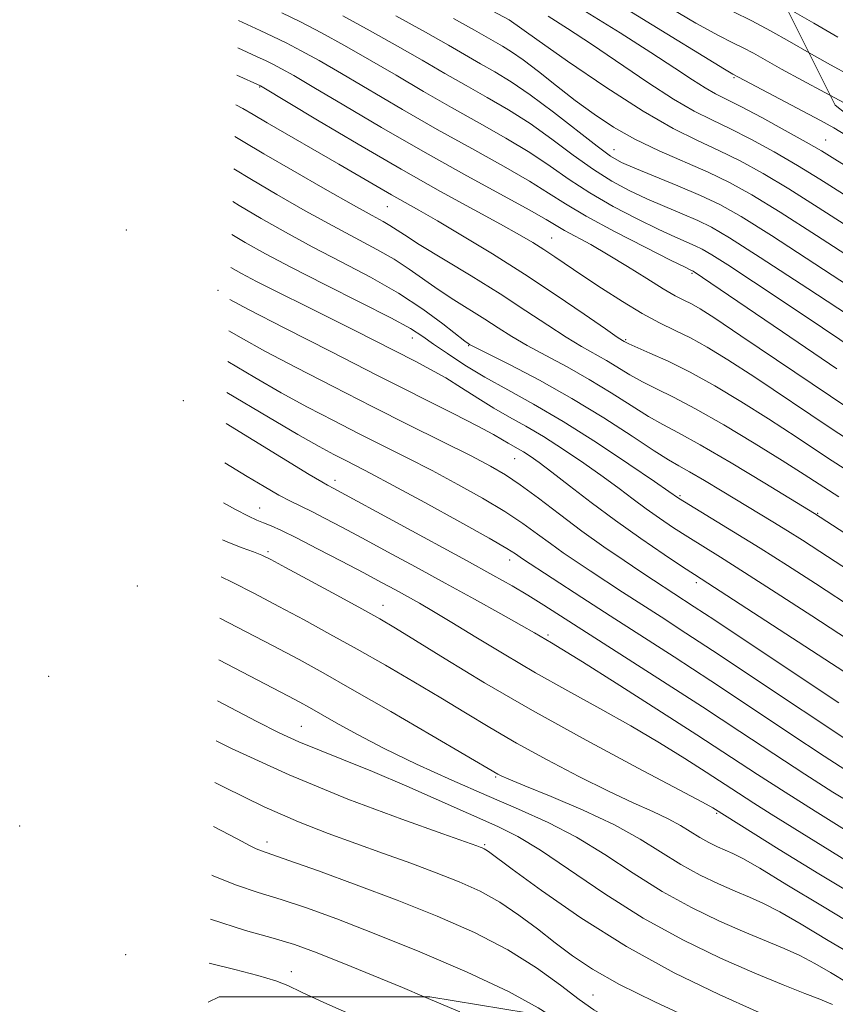
# Model space of a CAD drawing. Extents: x 2054800 to 2057700, y 327300 to 330200.
# Drawn here: x 2057139 to 2057268, y 328223 to 328379 of the extents above; entities that cross this region are included whole.
import ezdxf

# ---------------------------------------------------------------- set-up
doc = ezdxf.new("R2010")
doc.units = 0
doc.header["$MEASUREMENT"] = 0
doc.linetypes.add('DGN Style 2', pattern=[51.195507, 30.717304, -20.478203])
doc.linetypes.add('DGN Style 3', pattern=[71.67371, 51.195507, -20.478203])
for name, color, linetype, lineweight in [('DTM OBSCURED SPOT', 7, 'Continuous', 0), ('INDEX CONTOUR', 41, 'Continuous', 13), ('INDEX CONTOUR DASHED', 41, 'DGN Style 3', 13), ('INTERMEDIATE CONTOUR', 44, 'Continuous', 0), ('INTERMEDIATE CONTOUR DASHED', 44, 'DGN Style 3', 0), ('OBSCURED GROUND BOUNDARY', 84, 'DGN Style 2', 0)]:
    doc.layers.add(name, color=color, linetype=linetype, lineweight=lineweight)

msp = doc.modelspace()

# ---------------------------------------------------------------- linework, layer by layer
at = {"layer": 'DTM OBSCURED SPOT'}
for p in [(2057251.99, 328369.43, 1064.2), (2057177.19, 328367.97, 1084.1), (2057266.49, 328359.6, 1065.1), (2057233.09, 328358.1, 1073.2), (2057197.34, 328349.08, 1086.9), (2057156.12, 328345.41, 1097.9), (2057223.26, 328344.17, 1083.1), (2057245.41, 328338.57, 1080.2), (2057170.63, 328335.88, 1097.8), (2057201.27, 328328.35, 1094.7), (2057234.94, 328328.11, 1085.8), (2057210.15, 328327.17, 1092.1), (2057165.14, 328318.46, 1106.2), (2057217.4, 328309.31, 1098.9), (2057189.04, 328305.9, 1105.5), (2057243.47, 328303.47, 1093.8), (2057177.18, 328301.54, 1109.2), (2057265.2, 328300.68, 1089.9), (2057178.49, 328294.67, 1111.7), (2057216.62, 328293.32, 1104.6), (2057157.89, 328289.25, 1116.5), (2057246.07, 328289.78, 1098.4), (2057196.62, 328286.19, 1111.3), (2057222.69, 328281.5, 1107.7), (2057143.9, 328274.98, 1123.1), (2057183.76, 328267.09, 1119.1), (2057214.43, 328259.08, 1116.2), (2057249.28, 328253.36, 1112.2), (2057139.32, 328251.38, 1130.3), (2057178.32, 328248.83, 1125.5), (2057212.66, 328248.44, 1121.8), (2057156.02, 328231.05, 1132.6), (2057182.19, 328228.4, 1131.4), (2057229.77, 328224.7, 1125.1)]:
    msp.add_point(p, dxfattribs=at)
at = {"layer": 'INDEX CONTOUR'}
for points in [[(2057270.365, 328369.784, 1060), (2057267.242, 328371.486, 1060), (2057263.871, 328373.362, 1060)], [(2057208.766, 328222.057, 1130), (2057203.139, 328224.421, 1130)]]:
    msp.add_polyline3d(points, dxfattribs=at)
at = {"layer": 'INDEX CONTOUR DASHED'}
for points in [[(2057263.871, 328373.362, 1060), (2057260.79, 328375.138, 1060), (2057257.779, 328376.864, 1060), (2057254.834, 328378.44, 1060), (2057251.842, 328379.868, 1060), (2057248.57, 328381.4, 1060), (2057244.748, 328383.339, 1060), (2057240.256, 328385.874, 1060), (2057235.552, 328388.702, 1060), (2057231.241, 328391.402, 1060), (2057227.814, 328393.618, 1060), (2057225.308, 328395.293, 1060), (2057223.648, 328396.438, 1060), (2057222.025, 328397.591, 1060), (2057220.862, 328398.22, 1060), (2057197.284, 328411.242, 1060), (2057188.316, 328416.164, 1060), (2057185.534, 328417.734, 1060), (2057183.484, 328418.969, 1060), (2057181.674, 328420.146, 1060), (2057175.269, 328424.422, 1060)], [(2057314.178, 328318.912, 1070), (2057310.422, 328321.564, 1070), (2057306.657, 328324.129, 1070), (2057303.461, 328326.108, 1070), (2057300.761, 328327.608, 1070), (2057296.133, 328330.015, 1070), (2057293.603, 328331.401, 1070), (2057290.365, 328333.27, 1070), (2057286.119, 328335.807, 1070), (2057281.121, 328338.874, 1070), (2057275.764, 328342.239, 1070), (2057265.303, 328348.975, 1070), (2057260.653, 328351.913, 1070), (2057256.6, 328354.333, 1070), (2057253.002, 328356.311, 1070), (2057249.646, 328357.98, 1070), (2057246.273, 328359.535, 1070), (2057242.443, 328361.421, 1070), (2057237.673, 328364.14, 1070), (2057231.777, 328367.947, 1070), (2057225.75, 328372.071, 1070), (2057220.891, 328375.487, 1070), (2057216.521, 328378.575, 1070), (2057188.869, 328393.611, 1070)], [(2057268.249, 328323.493, 1080), (2057259.67, 328329.329, 1080), (2057245.555, 328338.917, 1080), (2057245.223, 328339.073, 1080), (2057244.298, 328339.527, 1080), (2057242.01, 328340.667, 1080), (2057238.002, 328342.684, 1080), (2057233.162, 328345.175, 1080), (2057228.688, 328347.59, 1080), (2057225.421, 328349.534, 1080), (2057222.758, 328351.247, 1080), (2057219.736, 328353.127, 1080), (2057215.624, 328355.481, 1080), (2057210.628, 328358.252, 1080), (2057205.185, 328361.296, 1080), (2057199.717, 328364.448, 1080), (2057190.114, 328370.093, 1080), (2057186.557, 328372.138, 1080), (2057183.738, 328373.694, 1080), (2057181.384, 328374.922, 1080), (2057179.253, 328375.971, 1080), (2057177.235, 328376.919, 1080), (2057173.844, 328378.487, 1080)], [(2057273.75, 328294.755, 1090), (2057264.739, 328300.694, 1090), (2057256.862, 328305.47, 1090), (2057251.556, 328308.653, 1090), (2057246.685, 328311.505, 1090), (2057243.239, 328313.416, 1090), (2057240.777, 328314.723, 1090), (2057238.5, 328316.009, 1090), (2057235.774, 328317.715, 1090), (2057232.61, 328319.736, 1090), (2057229.183, 328321.831, 1090), (2057225.678, 328323.798, 1090), (2057222.324, 328325.587, 1090), (2057219.363, 328327.192, 1090), (2057216.941, 328328.622, 1090), (2057214.829, 328329.97, 1090), (2057212.704, 328331.341, 1090), (2057207.81, 328334.396, 1090), (2057205.336, 328336.008, 1090), (2057200.788, 328339.216, 1090), (2057198.389, 328340.785, 1090), (2057195.658, 328342.345, 1090), (2057188.707, 328346.049, 1090), (2057184.367, 328348.453, 1090), (2057179.907, 328351.006, 1090), (2057175.897, 328353.375, 1090), (2057173.117, 328355.07, 1090)], [(2057268.576, 328270.778, 1100), (2057264.332, 328273.585, 1100), (2057248.981, 328283.829, 1100), (2057245.735, 328285.975, 1100), (2057239.33, 328290.139, 1100), (2057237.331, 328291.462, 1100), (2057234.66, 328293.248, 1100), (2057231.466, 328295.436, 1100), (2057227.99, 328297.915, 1100), (2057224.473, 328300.547, 1100), (2057221.157, 328303.074, 1100), (2057218.288, 328305.214, 1100), (2057215.953, 328306.801, 1100), (2057213.604, 328308.165, 1100), (2057210.535, 328309.754, 1100), (2057200.892, 328314.575, 1100), (2057194.939, 328317.565, 1100), (2057188.79, 328320.692, 1100), (2057182.963, 328323.701, 1100), (2057178.004, 328326.318, 1100), (2057174.258, 328328.374, 1100), (2057172.324, 328329.508, 1100)], [(2057270.878, 328245.189, 1110), (2057257.89, 328253.245, 1110), (2057255.122, 328254.99, 1110), (2057252.713, 328256.542, 1110), (2057247.634, 328259.856, 1110), (2057244.249, 328262.023, 1110), (2057240.237, 328264.51, 1110), (2057235.724, 328267.178, 1110), (2057230.849, 328269.912, 1110), (2057225.779, 328272.702, 1110), (2057220.689, 328275.558, 1110), (2057215.772, 328278.454, 1110), (2057211.29, 328281.184, 1110), (2057207.515, 328283.499, 1110), (2057204.628, 328285.226, 1110), (2057202.398, 328286.509, 1110), (2057200.493, 328287.566, 1110), (2057198.589, 328288.608, 1110), (2057196.388, 328289.799, 1110), (2057193.595, 328291.292, 1110), (2057190.075, 328293.157, 1110), (2057186.328, 328295.12, 1110), (2057183.009, 328296.824, 1110), (2057180.611, 328298.001, 1110), (2057178.982, 328298.74, 1110), (2057177.808, 328299.218, 1110), (2057176.754, 328299.63, 1110), (2057175.421, 328300.233, 1110), (2057173.387, 328301.3, 1110), (2057171.482, 328302.378, 1110)], [(2057267.57, 328223.19, 1120), (2057266.925, 328223.477, 1120), (2057265.568, 328224.016, 1120), (2057263.186, 328224.932, 1120), (2057259.747, 328226.287, 1120), (2057255.29, 328228.129, 1120), (2057249.907, 328230.495, 1120), (2057243.921, 328233.388, 1120), (2057237.702, 328236.802, 1120), (2057231.635, 328240.636, 1120), (2057221.47, 328247.557, 1120), (2057217.919, 328249.7, 1120), (2057214.731, 328251.283, 1120), (2057200.388, 328257.644, 1120), (2057194.966, 328259.979, 1120), (2057190.407, 328261.829, 1120), (2057186.628, 328263.307, 1120), (2057183.361, 328264.638, 1120), (2057180.269, 328266.056, 1120), (2057176.744, 328267.84, 1120), (2057170.512, 328271.116, 1120)], [(2057203.139, 328224.421, 1130), (2057199.69, 328225.869, 1130), (2057191.628, 328229.193, 1130), (2057186.254, 328231.348, 1130), (2057182.665, 328232.645, 1130), (2057179.318, 328233.646, 1130), (2057174.965, 328234.861, 1130), (2057169.441, 328236.641, 1130)]]:
    msp.add_polyline3d(points, dxfattribs=at)
at = {"layer": 'INTERMEDIATE CONTOUR'}
for points in [[(2057268.376, 328375.839, 1058), (2057264.607, 328378.054, 1058), (2057260.193, 328380.587, 1058)], [(2057269.287, 328365.526, 1062), (2057267.239, 328366.631, 1062)], [(2057194.452, 328220.382, 1132), (2057187.767, 328223.298, 1132), (2057185.345, 328224.43, 1132)]]:
    msp.add_polyline3d(points, dxfattribs=at)
at = {"layer": 'INTERMEDIATE CONTOUR DASHED'}
for points in [[(2057267.239, 328366.631, 1062), (2057266.341, 328367.115, 1062), (2057262.829, 328368.999, 1062), (2057259.513, 328370.801, 1062), (2057255.069, 328373.299, 1062), (2057253.479, 328374.149, 1062), (2057251.831, 328374.948, 1062), (2057249.545, 328376.101, 1062), (2057245.992, 328378.07, 1062), (2057240.847, 328381.114, 1062), (2057235.011, 328384.675, 1062), (2057229.686, 328387.993, 1062), (2057225.796, 328390.478, 1062), (2057221.195, 328393.466, 1062), (2057219.45, 328394.521, 1062), (2057217.174, 328395.806, 1062), (2057201.71, 328404.345, 1062), (2057194.944, 328408.064, 1062), (2057179.735, 328416.359, 1062), (2057177.422, 328417.661, 1062), (2057176.119, 328418.45, 1062), (2057175.105, 328419.121, 1062)], [(2057282.89, 328352.356, 1064), (2057278.6, 328354.959, 1064), (2057269.674, 328360.4, 1064), (2057267.747, 328361.532, 1064), (2057265.656, 328362.669, 1064), (2057251.82, 328370.027, 1064), (2057250.521, 328370.803, 1064), (2057247.236, 328372.801, 1064), (2057241.443, 328376.351, 1064), (2057234.5, 328380.628, 1064), (2057228.232, 328384.517, 1064), (2057221.279, 328388.913, 1064), (2057219.07, 328390.266, 1064), (2057216.521, 328391.729, 1064), (2057213.324, 328393.501, 1064), (2057198.746, 328401.527, 1064), (2057192.606, 328404.892, 1064), (2057186.312, 328408.315, 1064), (2057174.959, 328414.438, 1064)], [(2057291.235, 328342.327, 1066), (2057285.424, 328345.872, 1066), (2057272.302, 328353.904, 1066), (2057268.354, 328356.341, 1066), (2057265.825, 328357.883, 1066), (2057263.395, 328359.289, 1066), (2057260.095, 328361.124, 1066), (2057256.383, 328363.14, 1066), (2057253.074, 328364.891, 1066), (2057249.077, 328366.92, 1066), (2057247.489, 328367.829, 1066), (2057245.47, 328369.133, 1066), (2057242.699, 328370.973, 1066), (2057238.905, 328373.44, 1066), (2057234.034, 328376.514, 1066), (2057224.491, 328382.445, 1066)], [(2057276.899, 328322.589, 1078), (2057265.975, 328329.981, 1078), (2057260.255, 328333.811, 1078), (2057255.085, 328337.242, 1078), (2057251.043, 328339.893, 1078), (2057248.502, 328341.515, 1078), (2057247.003, 328342.391, 1078), (2057245.88, 328342.932, 1078), (2057242.698, 328344.315, 1078), (2057240.132, 328345.499, 1078), (2057236.751, 328347.152, 1078), (2057232.954, 328349.139, 1078), (2057229.26, 328351.268, 1078), (2057226.034, 328353.385, 1078), (2057223.014, 328355.501, 1078), (2057219.784, 328357.666, 1078), (2057216.029, 328359.925, 1078), (2057211.854, 328362.284, 1078), (2057207.465, 328364.745, 1078), (2057203.047, 328367.289, 1078), (2057198.706, 328369.832, 1078), (2057194.521, 328372.269, 1078), (2057190.571, 328374.506, 1078), (2057186.912, 328376.506, 1078), (2057183.598, 328378.239, 1078), (2057180.691, 328379.677, 1078)], [(2057272.201, 328330.545, 1076), (2057263.687, 328336.168, 1076), (2057256.164, 328341.096, 1076), (2057251.313, 328344.194, 1076), (2057248.451, 328345.865, 1076), (2057246.307, 328346.898, 1076), (2057243.86, 328347.946, 1076), (2057241.097, 328349.103, 1076), (2057238.253, 328350.33, 1076), (2057235.501, 328351.62, 1076), (2057232.746, 328353.104, 1076), (2057229.831, 328354.946, 1076), (2057226.646, 328357.236, 1076), (2057223.27, 328359.754, 1076), (2057219.832, 328362.205, 1076), (2057216.435, 328364.368, 1076), (2057213.081, 328366.315, 1076), (2057209.745, 328368.193, 1076), (2057206.379, 328370.131, 1076), (2057202.832, 328372.197, 1076), (2057198.928, 328374.443, 1076), (2057194.609, 328376.863, 1076), (2057190.285, 328379.226, 1076)], [(2057279.226, 328330.574, 1074), (2057264.781, 328340.069, 1074), (2057257.911, 328344.536, 1074), (2057253.124, 328347.534, 1074), (2057249.773, 328349.421, 1074), (2057246.734, 328350.863, 1074), (2057243.179, 328352.382, 1074), (2057236.375, 328355.162, 1074), (2057234.25, 328356.089, 1074), (2057232.538, 328357.068, 1074), (2057230.403, 328358.624, 1074), (2057223.525, 328364.007, 1074), (2057219.879, 328366.744, 1074), (2057216.84, 328368.812, 1074), (2057214.307, 328370.347, 1074), (2057212.026, 328371.641, 1074), (2057206.958, 328374.562, 1074), (2057203.335, 328376.617, 1074), (2057198.647, 328379.219, 1074)], [(2057300.836, 328332.254, 1068), (2057300.551, 328332.413, 1068), (2057296.261, 328334.632, 1068), (2057294.128, 328335.828, 1068), (2057290.822, 328337.784, 1068), (2057285.771, 328340.84, 1068), (2057279.788, 328344.502, 1068), (2057274.033, 328348.071, 1068), (2057265.564, 328353.429, 1068), (2057262.024, 328355.601, 1068), (2057258.347, 328357.728, 1068), (2057254.693, 328359.725, 1068), (2057251.36, 328361.434, 1068), (2057248.508, 328362.803, 1068), (2057245.733, 328364.189, 1068), (2057242.488, 328366.05, 1068), (2057238.417, 328368.687, 1068), (2057229.511, 328374.736, 1068), (2057225.735, 328377.223, 1068), (2057222.712, 328379.147, 1068)], [(2057277.495, 328336.406, 1072), (2057265.042, 328344.522, 1072), (2057259.281, 328348.224, 1072), (2057254.852, 328350.936, 1072), (2057251.312, 328352.896, 1072), (2057247.933, 328354.524, 1072), (2057240.201, 328357.912, 1072), (2057236.393, 328359.737, 1072), (2057233.009, 328361.654, 1072), (2057229.941, 328363.685, 1072), (2057226.979, 328365.867, 1072), (2057223.993, 328368.18, 1072), (2057221.161, 328370.399, 1072), (2057218.736, 328372.251, 1072), (2057216.892, 328373.542, 1072), (2057215.489, 328374.414, 1072), (2057211.085, 328376.927, 1072), (2057207.742, 328378.792, 1072)], [(2057274.632, 328314.228, 1082), (2057267.219, 328319.187, 1082), (2057253.115, 328328.733, 1082), (2057248.972, 328331.496, 1082), (2057246.653, 328332.971, 1082), (2057245.29, 328333.741, 1082), (2057244.113, 328334.332, 1082), (2057242.727, 328335.048, 1082), (2057240.832, 328336.134, 1082), (2057238.243, 328337.742, 1082), (2057235.23, 328339.644, 1082), (2057232.174, 328341.518, 1082), (2057229.412, 328343.099, 1082), (2057225.296, 328345.328, 1082), (2057223.974, 328346.103, 1082), (2057222.398, 328347.047, 1082), (2057219.688, 328348.589, 1082), (2057209.401, 328354.221, 1082), (2057202.905, 328357.848, 1082), (2057196.386, 328361.606, 1082), (2057190.454, 328365.102, 1082), (2057185.707, 328367.918, 1082), (2057182.55, 328369.767, 1082), (2057180.614, 328370.859, 1082), (2057179.338, 328371.531, 1082), (2057178.18, 328372.099, 1082), (2057176.682, 328372.801, 1082), (2057173.71, 328374.178, 1082)], [(2057273.461, 328310.054, 1084), (2057267.035, 328314.301, 1084), (2057255.281, 328322.173, 1084), (2057251.036, 328324.93, 1084), (2057247.797, 328326.912, 1084), (2057245.157, 328328.375, 1084), (2057242.738, 328329.58, 1084), (2057240.277, 328330.785, 1084), (2057237.54, 328332.245, 1084), (2057234.398, 328334.126, 1084), (2057231.135, 328336.215, 1084), (2057228.145, 328338.201, 1084), (2057223.738, 328341.19, 1084), (2057222.012, 328342.338, 1084), (2057220.286, 328343.422, 1084), (2057218.157, 328344.667, 1084), (2057215.179, 328346.323, 1084), (2057211.012, 328348.593, 1084), (2057205.733, 328351.489, 1084), (2057199.527, 328354.986, 1084), (2057192.729, 328358.939, 1084), (2057186.287, 328362.758, 1084), (2057177.292, 328368.14, 1084), (2057173.576, 328369.869, 1084)], [(2057272.055, 328306.023, 1086), (2057266.782, 328309.458, 1086), (2057261.966, 328312.647, 1086), (2057257.448, 328315.614, 1086), (2057253.103, 328318.365, 1086), (2057248.97, 328320.84, 1086), (2057245.121, 328322.969, 1086), (2057241.654, 328324.689, 1086), (2057238.758, 328325.997, 1086), (2057235.435, 328327.427, 1086), (2057234.886, 328327.688, 1086), (2057234.666, 328327.811, 1086), (2057234.407, 328327.969, 1086), (2057233.605, 328328.505, 1086), (2057231.72, 328329.806, 1086), (2057228.39, 328332.12, 1086), (2057223.963, 328335.15, 1086), (2057218.962, 328338.461, 1086), (2057213.893, 328341.659, 1086), (2057209.177, 328344.513, 1086), (2057205.219, 328346.835, 1086), (2057202.275, 328348.518, 1086), (2057197.967, 328350.944, 1086), (2057195.703, 328352.261, 1086), (2057189.683, 328355.796, 1086), (2057178.379, 328362.349, 1086), (2057176.178, 328363.649, 1086), (2057174.546, 328364.592, 1086), (2057173.432, 328365.189, 1086)], [(2057268.54, 328303.283, 1088), (2057263.088, 328306.836, 1088), (2057259.613, 328309.054, 1088), (2057255.203, 328311.784, 1088), (2057250.404, 328314.661, 1088), (2057245.966, 328317.2, 1088), (2057242.465, 328319.041, 1088), (2057239.771, 328320.358, 1088), (2057237.571, 328321.455, 1088), (2057235.604, 328322.571, 1088), (2057231.924, 328324.821, 1088), (2057227.965, 328327.046, 1088), (2057225.542, 328328.499, 1088), (2057222.64, 328330.387, 1088), (2057219.19, 328332.682, 1088), (2057215.137, 328335.314, 1088), (2057210.559, 328338.162, 1088), (2057202.369, 328343.142, 1088), (2057200.012, 328344.629, 1088), (2057197.712, 328346.137, 1088), (2057196.658, 328346.74, 1088), (2057194.927, 328347.686, 1088), (2057191.966, 328349.33, 1088), (2057187.504, 328351.861, 1088), (2057182.416, 328354.787, 1088), (2057177.862, 328357.447, 1088), (2057174.588, 328359.4, 1088), (2057173.275, 328360.161, 1088)], [(2057273.928, 328289.171, 1092), (2057265.574, 328294.658, 1092), (2057262.809, 328296.451, 1092), (2057260.448, 328297.947, 1092), (2057258.124, 328299.384, 1092), (2057250.15, 328304.215, 1092), (2057247.341, 328305.899, 1092), (2057244.993, 328307.276, 1092), (2057243.298, 328308.224, 1092), (2057241.694, 328309.143, 1092), (2057239.428, 328310.564, 1092), (2057235.944, 328312.859, 1092), (2057231.472, 328315.76, 1092), (2057226.441, 328318.841, 1092), (2057221.313, 328321.712, 1092), (2057216.684, 328324.129, 1092), (2057210.469, 328327.256, 1092), (2057210.272, 328327.369, 1092), (2057210.099, 328327.487, 1092), (2057209.559, 328327.895, 1092), (2057206.067, 328330.613, 1092), (2057202.932, 328332.901, 1092), (2057199.064, 328335.433, 1092), (2057194.659, 328337.953, 1092), (2057190.013, 328340.401, 1092), (2057185.448, 328342.767, 1092), (2057181.23, 328345.045, 1092), (2057177.397, 328347.225, 1092), (2057173.933, 328349.304, 1092), (2057172.957, 328349.914, 1092)], [(2057274.018, 328283.639, 1094), (2057264.887, 328289.615, 1094), (2057260.462, 328292.474, 1094), (2057256.127, 328295.222, 1094), (2057251.961, 328297.805, 1094), (2057243.253, 328303.103, 1094), (2057241.737, 328304.164, 1094), (2057239.454, 328305.737, 1094), (2057235.44, 328308.475, 1094), (2057230.343, 328311.867, 1094), (2057225.079, 328315.208, 1094), (2057220.384, 328317.952, 1094), (2057216.307, 328320.193, 1094), (2057212.721, 328322.182, 1094), (2057209.535, 328324.109, 1094), (2057206.804, 328325.9, 1094), (2057204.623, 328327.42, 1094), (2057202.919, 328328.627, 1094), (2057200.967, 328329.861, 1094), (2057197.878, 328331.559, 1094), (2057193.108, 328333.997, 1094), (2057187.487, 328336.812, 1094), (2057182.189, 328339.486, 1094), (2057178.092, 328341.637, 1094), (2057174.888, 328343.445, 1094), (2057172.796, 328344.726, 1094)], [(2057274.107, 328278.106, 1096), (2057264.268, 328284.531, 1096), (2057258.658, 328288.169, 1096), (2057253.646, 328291.389, 1096), (2057249.864, 328293.78, 1096), (2057244.722, 328296.992, 1096), (2057242.484, 328298.437, 1096), (2057240.285, 328299.917, 1096), (2057238.157, 328301.42, 1096), (2057236.089, 328302.955, 1096), (2057233.9, 328304.605, 1096), (2057231.363, 328306.472, 1096), (2057228.346, 328308.602, 1096), (2057225.094, 328310.797, 1096), (2057221.944, 328312.801, 1096), (2057219.147, 328314.437, 1096), (2057216.605, 328315.853, 1096), (2057214.13, 328317.273, 1096), (2057211.583, 328318.858, 1096), (2057209.016, 328320.511, 1096), (2057206.526, 328322.067, 1096), (2057204.154, 328323.421, 1096), (2057201.72, 328324.701, 1096), (2057192.083, 328329.604, 1096), (2057188.087, 328331.623, 1096), (2057176.679, 328337.307, 1096), (2057174.288, 328338.555, 1096), (2057172.634, 328339.509, 1096)], [(2057274.196, 328272.573, 1098), (2057245.798, 328291.032, 1098), (2057243.896, 328292.283, 1098), (2057241.006, 328294.211, 1098), (2057237.316, 328296.731, 1098), (2057233.326, 328299.557, 1098), (2057229.488, 328302.412, 1098), (2057226.064, 328305.044, 1098), (2057223.272, 328307.207, 1098), (2057221.253, 328308.728, 1098), (2057219.845, 328309.726, 1098), (2057218.81, 328310.393, 1098), (2057217.942, 328310.901, 1098), (2057216.385, 328311.781, 1098), (2057215.506, 328312.317, 1098), (2057214.087, 328313.136, 1098), (2057211.625, 328314.454, 1098), (2057207.724, 328316.439, 1098), (2057195.864, 328322.409, 1098), (2057188.39, 328326.218, 1098), (2057181.13, 328329.944, 1098), (2057175.412, 328332.893, 1098), (2057172.477, 328334.427, 1098)], [(2057269.319, 328265.265, 1102), (2057256.356, 328273.925, 1102), (2057249.65, 328278.382, 1102), (2057244.435, 328281.809, 1102), (2057240.508, 328284.355, 1102), (2057234.442, 328288.269, 1102), (2057229.331, 328291.613, 1102), (2057227.113, 328293.085, 1102), (2057225.048, 328294.491, 1102), (2057223.047, 328295.917, 1102), (2057220.995, 328297.441, 1102), (2057218.675, 328299.113, 1102), (2057215.844, 328300.988, 1102), (2057212.353, 328303.079, 1102), (2057208.426, 328305.277, 1102), (2057204.383, 328307.437, 1102), (2057200.47, 328309.456, 1102), (2057192.794, 328313.323, 1102), (2057188.828, 328315.344, 1102), (2057184.752, 328317.479, 1102), (2057180.596, 328319.742, 1102), (2057176.421, 328322.122, 1102), (2057172.173, 328324.645, 1102)], [(2057270.402, 328259.718, 1104), (2057266.245, 328262.403, 1104), (2057260.844, 328265.978, 1104), (2057254.633, 328270.106, 1104), (2057248.339, 328274.265, 1104), (2057242.55, 328278.037, 1104), (2057232.468, 328284.526, 1104), (2057228.028, 328287.398, 1104), (2057218.631, 328293.547, 1104), (2057217.517, 328294.333, 1104), (2057216.194, 328295.152, 1104), (2057213.4, 328296.762, 1104), (2057208.753, 328299.357, 1104), (2057203.249, 328302.389, 1104), (2057198.23, 328305.12, 1104), (2057194.713, 328306.998, 1104), (2057192.396, 328308.198, 1104), (2057190.649, 328309.081, 1104), (2057188.865, 328309.997, 1104), (2057186.541, 328311.259, 1104), (2057183.189, 328313.167, 1104), (2057178.583, 328315.87, 1104), (2057172.023, 328319.796, 1104)], [(2057303.727, 328237.043, 1106), (2057301.11, 328238.371, 1106), (2057297.238, 328240.396, 1106), (2057287.943, 328245.303, 1106), (2057283.609, 328247.577, 1106), (2057279.589, 328249.712, 1106), (2057275.697, 328251.861, 1106), (2057271.756, 328254.162, 1106), (2057267.624, 328256.698, 1106), (2057263.171, 328259.541, 1106), (2057258.281, 328262.741, 1106), (2057252.91, 328266.288, 1106), (2057247.028, 328270.147, 1106), (2057240.722, 328274.227, 1106), (2057222.011, 328286.219, 1106), (2057219.475, 328287.795, 1106), (2057216.99, 328289.262, 1106), (2057213.97, 328290.96, 1106), (2057209.803, 328293.251, 1106), (2057188.859, 328304.635, 1106), (2057187.885, 328305.133, 1106), (2057186.966, 328305.659, 1106), (2057184.984, 328306.852, 1106), (2057171.87, 328314.895, 1106)], [(2057269.459, 328250.814, 1108), (2057264.846, 328253.68, 1108), (2057260.098, 328256.679, 1108), (2057255.735, 328259.497, 1108), (2057246.137, 328265.761, 1108), (2057239.849, 328269.807, 1108), (2057233.405, 328273.917, 1108), (2057228.092, 328277.275, 1108), (2057224.851, 328279.29, 1108), (2057223.23, 328280.265, 1108), (2057220.545, 328281.825, 1108), (2057218.49, 328282.995, 1108), (2057215.234, 328284.821, 1108), (2057211.072, 328287.134, 1108), (2057206.451, 328289.684, 1108), (2057201.785, 328292.241, 1108), (2057197.356, 328294.652, 1108), (2057193.414, 328296.782, 1108), (2057190.151, 328298.528, 1108), (2057187.52, 328299.908, 1108), (2057185.413, 328300.974, 1108), (2057182.061, 328302.598, 1108), (2057180.209, 328303.583, 1108), (2057177.898, 328304.923, 1108), (2057175.23, 328306.531, 1108), (2057171.678, 328308.687, 1108)], [(2057271.765, 328239.959, 1112), (2057265.377, 328243.84, 1112), (2057259.166, 328247.678, 1112), (2057248.649, 328254.239, 1112), (2057247.068, 328255.104, 1112), (2057243.356, 328257.081, 1112), (2057236.894, 328260.504, 1112), (2057228.705, 328264.9, 1112), (2057220.218, 328269.593, 1112), (2057212.665, 328273.982, 1112), (2057206.449, 328277.749, 1112), (2057201.772, 328280.65, 1112), (2057198.624, 328282.586, 1112), (2057196.15, 328284.036, 1112), (2057193.289, 328285.629, 1112), (2057189.328, 328287.792, 1112), (2057181.247, 328292.17, 1112), (2057178.92, 328293.413, 1112), (2057177.505, 328294.105, 1112), (2057176.216, 328294.617, 1112), (2057174.428, 328295.264, 1112), (2057172.154, 328296.138, 1112), (2057171.3, 328296.513, 1112)], [(2057272.379, 328234.851, 1114), (2057265.955, 328238.694, 1114), (2057260.367, 328242.095, 1114), (2057256.085, 328244.687, 1114), (2057253.392, 328246.236, 1114), (2057251.808, 328247.042, 1114), (2057249.425, 328248.083, 1114), (2057248.043, 328248.751, 1114), (2057246.608, 328249.539, 1114), (2057243.566, 328251.439, 1114), (2057241.635, 328252.507, 1114), (2057239.194, 328253.657, 1114), (2057236.102, 328255.04, 1114), (2057232.229, 328256.843, 1114), (2057227.558, 328259.17, 1114), (2057222.534, 328261.806, 1114), (2057217.717, 328264.453, 1114), (2057213.505, 328266.891, 1114), (2057209.65, 328269.21, 1114), (2057205.745, 328271.578, 1114), (2057201.488, 328274.113, 1114), (2057197.008, 328276.726, 1114), (2057192.539, 328279.277, 1114), (2057188.268, 328281.659, 1114), (2057184.181, 328283.887, 1114), (2057180.216, 328286.007, 1114), (2057176.364, 328288.033, 1114), (2057172.823, 328289.851, 1114), (2057171.119, 328290.686, 1114)], [(2057272.217, 328230.159, 1116), (2057266.889, 328233.304, 1116), (2057262.601, 328235.861, 1116), (2057259.246, 328237.797, 1116), (2057256.656, 328239.135, 1116), (2057254.455, 328240.124, 1116), (2057252.208, 328241.068, 1116), (2057249.586, 328242.221, 1116), (2057246.669, 328243.63, 1116), (2057243.64, 328245.293, 1116), (2057237.218, 328249.305, 1116), (2057233.141, 328251.56, 1116), (2057228.199, 328253.876, 1116), (2057223.158, 328256.014, 1116), (2057219.016, 328257.699, 1116), (2057216.503, 328258.739, 1116), (2057215.277, 328259.284, 1116), (2057214.729, 328259.568, 1116), (2057204.353, 328265.64, 1116), (2057197.866, 328269.415, 1116), (2057191.79, 328272.926, 1116), (2057187.209, 328275.527, 1116), (2057183.399, 328277.614, 1116), (2057179.186, 328279.845, 1116), (2057170.917, 328284.157, 1116)], [(2057270.052, 328226.588, 1118), (2057267.229, 328228.248, 1118), (2057264.763, 328229.669, 1118), (2057262.407, 328230.906, 1118), (2057259.921, 328232.032, 1118), (2057253.748, 328234.598, 1118), (2057249.747, 328236.358, 1118), (2057245.294, 328238.509, 1118), (2057240.672, 328241.048, 1118), (2057236.106, 328243.92, 1118), (2057231.615, 328246.875, 1118), (2057227.165, 328249.614, 1118), (2057222.695, 328251.935, 1118), (2057218.037, 328254.028, 1118), (2057212.999, 328256.18, 1118), (2057207.503, 328258.595, 1118), (2057201.944, 328261.142, 1118), (2057196.835, 328263.608, 1118), (2057192.592, 328265.804, 1118), (2057189.257, 328267.643, 1118), (2057185.018, 328270.063, 1118), (2057183.513, 328270.885, 1118), (2057181.717, 328271.835, 1118), (2057170.713, 328277.583, 1118)], [(2057262.071, 328219.3, 1122), (2057261.971, 328219.351, 1122), (2057259.468, 328220.443, 1122), (2057255.51, 328222.152, 1122), (2057249.688, 328224.77, 1122), (2057242.586, 328228.219, 1122), (2057235.035, 328232.334, 1122), (2057227.832, 328236.855, 1122), (2057221.624, 328241.162, 1122), (2057217.022, 328244.543, 1122), (2057213.278, 328247.337, 1122), (2057212.878, 328247.612, 1122), (2057212.595, 328247.769, 1122), (2057212.295, 328247.905, 1122), (2057211.965, 328248.036, 1122), (2057211.426, 328248.234, 1122), (2057206.089, 328250.114, 1122), (2057199.59, 328252.425, 1122), (2057191.109, 328255.605, 1122), (2057181.808, 328259.423, 1122), (2057172.746, 328263.602, 1122), (2057170.317, 328264.82, 1122)], [(2057248.812, 328219.3, 1124), (2057245.604, 328220.759, 1124), (2057239.515, 328223.601, 1124), (2057233.928, 328226.375, 1124), (2057229.707, 328228.751, 1124), (2057226.538, 328230.852, 1124), (2057223.809, 328232.917, 1124), (2057221.017, 328235.113, 1124), (2057218.09, 328237.32, 1124), (2057215.062, 328239.346, 1124), (2057211.944, 328241.059, 1124), (2057208.638, 328242.556, 1124), (2057205.018, 328243.994, 1124), (2057201.008, 328245.497, 1124), (2057196.735, 328247.05, 1124), (2057192.373, 328248.607, 1124), (2057188.002, 328250.179, 1124), (2057183.315, 328252.005, 1124), (2057177.905, 328254.381, 1124), (2057171.556, 328257.476, 1124), (2057170.112, 328258.217, 1124)], [(2057235.724, 328219.3, 1126), (2057232.347, 328220.956, 1126), (2057229.903, 328222.358, 1126), (2057227.6, 328223.984, 1126), (2057224.631, 328226.253, 1126), (2057220.859, 328228.982, 1126), (2057216.314, 328231.841, 1126), (2057211.048, 328234.563, 1126), (2057205.193, 328237.147, 1126), (2057198.899, 328239.655, 1126), (2057192.424, 328242.1, 1126), (2057186.453, 328244.28, 1126), (2057181.778, 328245.941, 1126), (2057177.469, 328247.427, 1126), (2057176.651, 328247.751, 1126), (2057175.706, 328248.227, 1126), (2057173.617, 328249.33, 1126), (2057169.896, 328251.265, 1126)], [(2057224.378, 328220.607, 1128), (2057221.133, 328222.697, 1128), (2057216.43, 328225.266, 1128), (2057209.907, 328228.31, 1128), (2057202.441, 328231.508, 1128), (2057195.264, 328234.425, 1128), (2057189.339, 328236.724, 1128), (2057184.559, 328238.462, 1128), (2057180.548, 328239.793, 1128), (2057176.952, 328240.891, 1128), (2057173.507, 328242.013, 1128), (2057169.973, 328243.435, 1128), (2057169.658, 328243.593, 1128)], [(2057185.345, 328224.43, 1132), (2057183.805, 328225.15, 1132), (2057181.634, 328226.205, 1132), (2057179.728, 328226.949, 1132), (2057176.894, 328227.776, 1132), (2057173.27, 328228.711, 1132), (2057169.227, 328229.714, 1132)]]:
    msp.add_polyline3d(points, dxfattribs=at)
at = {"layer": 'OBSCURED GROUND BOUNDARY'}
for points in [[(2057288.44, 328221.85, 1115.1), (2057298.67, 328224.41, 1111.52), (2057303.79, 328237.2, 1111.01), (2057311.47, 328252.55, 1108.45), (2057316.58, 328262.78, 1102.82), (2057319.14, 328273.01, 1099.24), (2057326.82, 328285.8, 1095.15), (2057329.38, 328290.92, 1093.1), (2057329.38, 328298.59, 1092.08), (2057331.94, 328301.15, 1092.08), (2057329.38, 328303.71, 1089.01), (2057326.82, 328306.26, 1081.33), (2057316.59, 328316.5, 1080.82), (2057303.8, 328329.29, 1080.82), (2057293.57, 328339.52, 1080.82), (2057280.79, 328354.88, 1080.82), (2057268, 328365.11, 1080.82), (2057260.32, 328380.46, 1080.82), (2057250.09, 328390.69, 1080.31), (2057221.96, 328421.4, 1072.64), (2057216.84, 328429.07, 1069.57), (2057209.17, 328441.86, 1063.94), (2057196.39, 328462.33, 1057.8), (2057183.6, 328475.12, 1054.73)], [(2057169.036, 328223.563, 1139.495), (2057170.77, 328224.43, 1139.15), (2057181, 328224.43, 1137.61), (2057188.67, 328224.43, 1137.1), (2057204.02, 328224.42, 1135.56), (2057219.37, 328221.86, 1133.52)]]:
    msp.add_polyline3d(points, dxfattribs=at)

doc.saveas('drawing.dxf')
